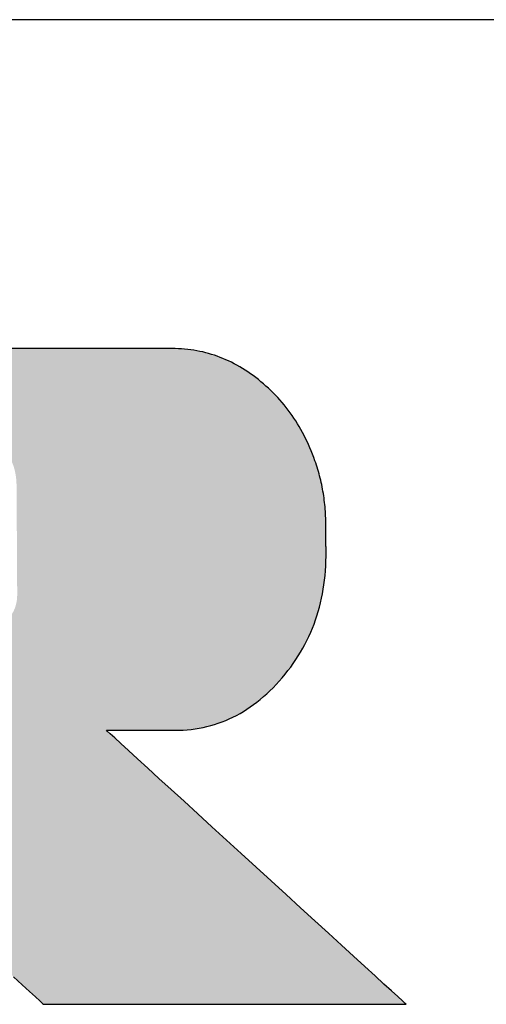
# Model space of a CAD drawing. Extents: x 35 to 805, y 3 to 571.
# Drawn here: x 747 to 765, y 534 to 571 of the extents above; entities that cross this region are included whole.
import ezdxf

# ---------------------------------------------------------------- set-up
doc = ezdxf.new("R2010")
doc.units = 0
doc.header["$LTSCALE"] = 0.5
doc.layers.get('0').update_dxf_attribs({"linetype": 'CONTINUOUS'})
doc.layers.add('1', color=7, linetype='CONTINUOUS')
doc.layers.add('2', color=151, linetype='CONTINUOUS')

# ---------------------------------------------------------------- blocks, each defined once
blk = doc.blocks.new('*G36')
at = {"layer": '1', "color": 7, "linetype": 'CONTINUOUS'}
blk.add_line((805, 571.413), (35, 571.413), dxfattribs=at)
blk = doc.blocks.new('*G37')
at = {"layer": '2', "color": 151, "linetype": 'CONTINUOUS'}
blk.add_lwpolyline([(746.968, 534.682), (747.3, 534.377), (747.583, 534.118), (747.812, 533.909), (747.981, 533.753), (748.086, 533.657), (748.122, 533.624), (748.168, 533.624), (748.3, 533.624), (748.512, 533.624), (748.799, 533.624), (749.154, 533.624), (749.57, 533.624), (750.042, 533.624), (750.564, 533.624), (751.129, 533.624), (751.731, 533.624), (752.364, 533.624), (753.022, 533.624), (753.698, 533.624), (754.387, 533.624), (755.082, 533.624), (755.777, 533.624), (756.466, 533.624), (757.142, 533.624), (757.8, 533.624), (758.433, 533.624), (759.035, 533.624), (759.6, 533.624), (760.122, 533.624), (760.594, 533.624), (761.011, 533.624), (761.365, 533.624), (761.652, 533.624), (761.864, 533.624), (761.996, 533.624), (762.042, 533.624), (762.004, 533.658), (761.895, 533.758), (761.72, 533.918), (761.482, 534.135), (761.189, 534.403), (760.845, 534.717), (760.454, 535.074), (760.023, 535.468), (759.555, 535.895), (759.057, 536.35), (758.534, 536.828), (757.99, 537.325), (757.43, 537.836), (756.861, 538.357), (756.286, 538.882), (755.711, 539.407), (755.142, 539.927), (754.582, 540.438), (754.038, 540.935), (753.515, 541.414), (753.017, 541.869), (752.55, 542.295), (752.118, 542.69), (751.728, 543.046), (751.383, 543.361), (751.09, 543.629), (750.853, 543.846), (750.677, 544.006), (750.568, 544.106), (750.531, 544.14), (750.539, 544.14), (750.564, 544.14), (750.604, 544.14), (750.658, 544.14), (750.726, 544.14), (750.804, 544.14), (750.894, 544.14), (750.992, 544.14), (751.099, 544.14), (751.213, 544.14), (751.333, 544.14), (751.458, 544.14), (751.586, 544.14), (751.716, 544.14), (751.847, 544.14), (751.979, 544.14), (752.109, 544.14), (752.237, 544.14), (752.362, 544.14), (752.481, 544.14), (752.595, 544.14), (752.702, 544.14), (752.801, 544.14), (752.89, 544.14), (752.969, 544.14), (753.036, 544.14), (753.09, 544.14), (753.131, 544.14), (753.156, 544.14), (753.164, 544.14), (753.323, 544.142), (753.48, 544.149), (753.636, 544.16), (753.79, 544.176), (753.943, 544.196), (754.095, 544.221), (754.245, 544.25), (754.393, 544.283), (754.54, 544.322), (754.685, 544.364), (754.829, 544.411), (754.972, 544.463), (755.113, 544.519), (755.252, 544.579), (755.39, 544.644), (755.527, 544.714), (755.662, 544.788), (755.795, 544.866), (755.927, 544.949), (756.057, 545.036), (756.186, 545.128), (756.314, 545.224), (756.44, 545.325), (756.564, 545.431), (756.687, 545.54), (756.809, 545.655), (756.929, 545.774), (757.047, 545.897), (757.164, 546.025), (757.28, 546.157), (757.393, 546.292), (757.502, 546.429), (757.607, 546.568), (757.708, 546.709), (757.805, 546.851), (757.899, 546.995), (757.988, 547.142), (758.074, 547.29), (758.155, 547.439), (758.233, 547.591), (758.307, 547.745), (758.376, 547.9), (758.442, 548.057), (758.504, 548.216), (758.562, 548.377), (758.617, 548.539), (758.667, 548.704), (758.713, 548.87), (758.756, 549.038), (758.794, 549.208), (758.829, 549.38), (758.86, 549.553), (758.886, 549.729), (758.909, 549.906), (758.928, 550.085), (758.943, 550.266), (758.955, 550.448), (758.962, 550.633), (758.965, 550.819), (758.965, 551.007), (758.965, 551.01), (758.965, 551.019), (758.965, 551.033), (758.964, 551.052), (758.964, 551.075), (758.964, 551.103), (758.963, 551.134), (758.963, 551.169), (758.962, 551.206), (758.962, 551.246), (758.961, 551.288), (758.961, 551.332), (758.96, 551.377), (758.96, 551.423), (758.959, 551.469), (758.959, 551.515), (758.958, 551.56), (758.958, 551.605), (758.957, 551.649), (758.957, 551.691), (758.956, 551.731), (758.956, 551.768), (758.955, 551.803), (758.955, 551.834), (758.954, 551.862), (758.954, 551.885), (758.954, 551.904), (758.954, 551.919), (758.954, 551.927), (758.954, 551.93), (758.955, 552.018), (758.955, 552.106), (758.954, 552.193), (758.951, 552.28), (758.948, 552.368), (758.944, 552.454), (758.939, 552.541), (758.933, 552.628), (758.926, 552.714), (758.917, 552.8), (758.908, 552.886), (758.898, 552.972), (758.887, 553.058), (758.874, 553.143), (758.861, 553.228), (758.847, 553.313), (758.831, 553.398), (758.815, 553.483), (758.797, 553.568), (758.779, 553.652), (758.759, 553.736), (758.739, 553.821), (758.717, 553.904), (758.695, 553.988), (758.671, 554.072), (758.647, 554.155), (758.621, 554.239), (758.594, 554.322), (758.567, 554.405), (758.538, 554.487), (758.492, 554.614), (758.445, 554.739), (758.396, 554.863), (758.345, 554.985), (758.292, 555.105), (758.237, 555.224), (758.18, 555.342), (758.122, 555.457), (758.061, 555.571), (757.999, 555.684), (757.935, 555.795), (757.869, 555.904), (757.801, 556.012), (757.732, 556.118), (757.66, 556.223), (757.587, 556.326), (757.512, 556.427), (757.435, 556.527), (757.356, 556.625), (757.275, 556.722), (757.193, 556.817), (757.108, 556.91), (757.022, 557.002), (756.934, 557.092), (756.844, 557.181), (756.752, 557.268), (756.658, 557.353), (756.563, 557.437), (756.465, 557.519), (756.366, 557.6), (756.266, 557.678), (756.165, 557.754), (756.063, 557.827), (755.961, 557.897), (755.858, 557.965), (755.755, 558.03), (755.65, 558.092), (755.545, 558.152), (755.439, 558.209), (755.333, 558.263), (755.226, 558.315), (755.118, 558.363), (755.009, 558.41), (754.9, 558.453), (754.79, 558.494), (754.68, 558.533), (754.568, 558.568), (754.456, 558.601), (754.344, 558.631), (754.23, 558.659), (754.116, 558.684), (754.001, 558.706), (753.886, 558.726), (753.77, 558.743), (753.653, 558.758), (753.535, 558.77), (753.417, 558.779), (753.298, 558.785), (753.178, 558.789), (753.057, 558.791), (752.961, 558.791), (752.681, 558.791), (752.229, 558.791), (751.62, 558.791), (750.866, 558.791), (749.98, 558.791), (748.977, 558.791), (747.868, 558.791), (746.667, 558.791)], dxfattribs=at)

msp = doc.modelspace()

# ---------------------------------------------------------------- hatches: boundary and pattern name
at = {"layer": '1', "linetype": 'CONTINUOUS'}
h = msp.add_hatch(color=7, dxfattribs=at)
h.paths.add_polyline_path([(757.732, 556.118), (757.66, 556.223), (757.587, 556.326), (757.512, 556.427), (757.435, 556.527), (757.356, 556.625), (757.275, 556.722), (757.193, 556.817), (757.108, 556.91), (757.022, 557.002), (756.934, 557.092), (756.844, 557.181), (756.752, 557.268), (756.658, 557.353), (756.563, 557.437), (756.465, 557.519), (756.366, 557.6), (756.266, 557.678), (756.165, 557.754), (756.063, 557.827), (755.961, 557.897), (755.858, 557.965), (755.755, 558.03), (755.65, 558.092), (755.545, 558.152), (755.439, 558.209), (755.333, 558.263), (755.226, 558.315), (755.118, 558.363), (755.009, 558.41), (754.9, 558.453), (754.79, 558.494), (754.68, 558.533), (754.568, 558.568), (754.456, 558.601), (754.344, 558.631), (754.23, 558.659), (754.116, 558.684), (754.001, 558.706), (753.886, 558.726), (753.77, 558.743), (753.653, 558.758), (753.535, 558.77), (753.417, 558.779), (753.298, 558.785), (753.178, 558.789), (753.057, 558.791), (752.961, 558.791), (752.681, 558.791), (752.229, 558.791), (751.62, 558.791), (750.866, 558.791), (749.98, 558.791), (748.977, 558.791), (747.868, 558.791), (746.667, 558.791), (745.387, 558.791), (744.041, 558.791), (742.643, 558.791), (741.205, 558.791), (739.741, 558.791), (738.264, 558.791), (736.787, 558.791), (735.323, 558.791), (733.885, 558.791), (732.487, 558.791), (731.142, 558.791), (729.862, 558.791), (728.661, 558.791), (727.552, 558.791), (726.548, 558.791), (725.663, 558.791), (724.909, 558.791), (724.299, 558.791), (723.848, 558.791), (723.567, 558.791), (723.471, 558.791), (723.46, 558.791), (723.428, 558.791), (723.377, 558.791), (723.309, 558.791), (723.224, 558.791), (723.124, 558.791), (723.011, 558.791), (722.886, 558.791), (722.75, 558.791), (722.606, 558.791), (722.454, 558.791), (722.296, 558.791), (722.134, 558.791), (721.969, 558.791), (721.802, 558.791), (721.636, 558.791), (721.471, 558.791), (721.309, 558.791), (721.151, 558.791), (720.999, 558.791), (720.855, 558.791), (720.719, 558.791), (720.594, 558.791), (720.481, 558.791), (720.381, 558.791), (720.296, 558.791), (720.227, 558.791), (720.177, 558.791), (720.145, 558.791), (720.134, 558.791), (720.144, 558.781), (720.172, 558.754), (720.217, 558.711), (720.277, 558.653), (720.353, 558.58), (720.441, 558.495), (720.541, 558.399), (720.652, 558.293), (720.772, 558.177), (720.899, 558.055), (721.033, 557.926), (721.173, 557.791), (721.316, 557.654), (721.462, 557.513), (721.61, 557.371), (721.757, 557.23), (721.903, 557.089), (722.046, 556.951), (722.186, 556.817), (722.32, 556.688), (722.448, 556.565), (722.568, 556.45), (722.678, 556.344), (722.778, 556.247), (722.867, 556.162), (722.942, 556.09), (723.003, 556.032), (723.048, 555.988), (723.076, 555.961), (723.085, 555.952), (723.085, 555.926), (723.085, 555.85), (723.085, 555.728), (723.085, 555.563), (723.085, 555.359), (723.085, 555.119), (723.085, 554.848), (723.085, 554.547), (723.085, 554.222), (723.085, 553.876), (723.085, 553.512), (723.085, 553.133), (723.085, 552.744), (723.085, 552.348), (723.085, 551.948), (723.085, 551.548), (723.085, 551.152), (723.085, 550.763), (723.085, 550.385), (723.085, 550.02), (723.085, 549.674), (723.085, 549.349), (723.085, 549.049), (723.085, 548.777), (723.085, 548.537), (723.085, 548.333), (723.085, 548.168), (723.085, 548.046), (723.085, 547.97), (723.085, 547.944), (723.039, 547.944), (722.903, 547.944), (722.685, 547.944), (722.391, 547.944), (722.027, 547.944), (721.6, 547.944), (721.115, 547.944), (720.58, 547.944), (720, 547.944), (719.382, 547.944), (718.732, 547.944), (718.057, 547.944), (717.363, 547.944), (716.656, 547.944), (715.943, 547.944), (715.23, 547.944), (714.523, 547.944), (713.829, 547.944), (713.154, 547.944), (712.505, 547.944), (711.887, 547.944), (711.307, 547.944), (710.772, 547.944), (710.287, 547.944), (709.859, 547.944), (709.496, 547.944), (709.201, 547.944), (708.983, 547.944), (708.848, 547.944), (708.801, 547.944), (708.801, 547.98), (708.801, 548.082), (708.801, 548.248), (708.801, 548.471), (708.801, 548.748), (708.801, 549.072), (708.801, 549.44), (708.801, 549.847), (708.801, 550.287), (708.801, 550.756), (708.801, 551.249), (708.801, 551.762), (708.801, 552.289), (708.801, 552.826), (708.801, 553.367), (708.801, 553.909), (708.801, 554.446), (708.801, 554.973), (708.801, 555.485), (708.801, 555.979), (708.801, 556.448), (708.801, 556.888), (708.801, 557.295), (708.801, 557.663), (708.801, 557.987), (708.801, 558.263), (708.801, 558.487), (708.801, 558.652), (708.801, 558.755), (708.801, 558.791), (708.756, 558.791), (708.623, 558.791), (708.41, 558.791), (708.123, 558.791), (707.767, 558.791), (707.349, 558.791), (706.875, 558.791), (706.352, 558.791), (705.785, 558.791), (705.181, 558.791), (704.546, 558.791), (703.886, 558.791), (703.207, 558.791), (702.516, 558.791), (701.819, 558.791), (701.121, 558.791), (700.43, 558.791), (699.752, 558.791), (699.092, 558.791), (698.457, 558.791), (697.852, 558.791), (697.286, 558.791), (696.762, 558.791), (696.288, 558.791), (695.87, 558.791), (695.514, 558.791), (695.227, 558.791), (695.014, 558.791), (694.881, 558.791), (694.836, 558.791), (694.846, 558.781), (694.874, 558.754), (694.919, 558.711), (694.98, 558.653), (695.055, 558.581), (695.144, 558.496), (695.244, 558.4), (695.355, 558.294), (695.475, 558.179), (695.603, 558.056), (695.738, 557.927), (695.878, 557.793), (696.021, 557.656), (696.168, 557.515), (696.315, 557.374), (696.463, 557.233), (696.61, 557.092), (696.753, 556.955), (696.893, 556.821), (697.028, 556.692), (697.156, 556.569), (697.276, 556.454), (697.387, 556.348), (697.487, 556.252), (697.576, 556.167), (697.651, 556.095), (697.712, 556.037), (697.757, 555.993), (697.785, 555.967), (697.795, 555.957), (697.795, 555.885), (697.795, 555.673), (697.795, 555.332), (697.795, 554.872), (697.795, 554.303), (697.795, 553.635), (697.796, 552.877), (697.796, 552.04), (697.796, 551.133), (697.796, 550.167), (697.796, 549.151), (697.796, 548.096), (697.796, 547.011), (697.797, 545.906), (697.797, 544.791), (697.797, 543.675), (697.797, 542.57), (697.797, 541.485), (697.798, 540.43), (697.798, 539.414), (697.798, 538.448), (697.798, 537.541), (697.798, 536.704), (697.798, 535.946), (697.798, 535.278), (697.798, 534.709), (697.799, 534.249), (697.799, 533.908), (697.799, 533.696), (697.799, 533.624), (697.834, 533.624), (697.939, 533.624), (698.107, 533.624), (698.333, 533.624), (698.614, 533.624), (698.943, 533.624), (699.316, 533.624), (699.729, 533.624), (700.175, 533.624), (700.651, 533.624), (701.152, 533.624), (701.672, 533.624), (702.206, 533.624), (702.751, 533.624), (703.3, 533.624), (703.849, 533.624), (704.394, 533.624), (704.928, 533.624), (705.448, 533.624), (705.949, 533.624), (706.425, 533.624), (706.871, 533.624), (707.284, 533.624), (707.657, 533.624), (707.986, 533.624), (708.267, 533.624), (708.493, 533.624), (708.661, 533.624), (708.766, 533.624), (708.801, 533.624), (708.801, 533.657), (708.801, 533.753), (708.801, 533.909), (708.801, 534.118), (708.801, 534.377), (708.801, 534.682), (708.801, 535.027), (708.801, 535.409), (708.801, 535.822), (708.801, 536.262), (708.801, 536.725), (708.801, 537.206), (708.801, 537.7), (708.801, 538.204), (708.801, 538.712), (708.801, 539.22), (708.801, 539.723), (708.801, 540.218), (708.801, 540.699), (708.801, 541.162), (708.801, 541.602), (708.801, 542.015), (708.801, 542.397), (708.801, 542.742), (708.801, 543.046), (708.801, 543.306), (708.801, 543.515), (708.801, 543.67), (708.801, 543.767), (708.801, 543.8), (708.848, 543.8), (708.983, 543.8), (709.201, 543.8), (709.496, 543.8), (709.859, 543.8), (710.287, 543.8), (710.772, 543.8), (711.307, 543.8), (711.887, 543.8), (712.505, 543.8), (713.154, 543.8), (713.829, 543.8), (714.523, 543.8), (715.23, 543.8), (715.943, 543.8), (716.656, 543.8), (717.363, 543.8), (718.057, 543.8), (718.732, 543.8), (719.382, 543.8), (720, 543.8), (720.58, 543.8), (721.115, 543.8), (721.6, 543.8), (722.027, 543.8), (722.391, 543.8), (722.685, 543.8), (722.903, 543.8), (723.039, 543.8), (723.085, 543.8), (723.085, 543.767), (723.085, 543.67), (723.085, 543.515), (723.085, 543.306), (723.085, 543.046), (723.085, 542.742), (723.085, 542.397), (723.085, 542.015), (723.085, 541.602), (723.085, 541.162), (723.085, 540.699), (723.085, 540.218), (723.085, 539.723), (723.085, 539.22), (723.085, 538.712), (723.085, 538.204), (723.085, 537.7), (723.085, 537.206), (723.085, 536.725), (723.085, 536.262), (723.085, 535.822), (723.085, 535.409), (723.085, 535.027), (723.085, 534.682), (723.085, 534.377), (723.085, 534.118), (723.085, 533.909), (723.085, 533.753), (723.085, 533.657), (723.085, 533.624), (723.121, 533.624), (723.226, 533.624), (723.394, 533.624), (723.622, 533.624), (723.903, 533.624), (724.234, 533.624), (724.608, 533.624), (725.022, 533.624), (725.47, 533.624), (725.948, 533.624), (726.45, 533.624), (726.972, 533.624), (727.508, 533.624), (728.055, 533.624), (728.606, 533.624), (729.157, 533.624), (729.704, 533.624), (730.24, 533.624), (730.762, 533.624), (731.264, 533.624), (731.742, 533.624), (732.19, 533.624), (732.604, 533.624), (732.978, 533.624), (733.309, 533.624), (733.59, 533.624), (733.818, 533.624), (733.986, 533.624), (734.091, 533.624), (734.127, 533.624), (734.127, 533.657), (734.127, 533.753), (734.127, 533.909), (734.127, 534.118), (734.127, 534.377), (734.127, 534.682), (734.127, 535.027), (734.127, 535.409), (734.127, 535.822), (734.127, 536.262), (734.127, 536.725), (734.127, 537.206), (734.127, 537.7), (734.127, 538.204), (734.127, 538.712), (734.127, 539.22), (734.127, 539.723), (734.127, 540.218), (734.127, 540.699), (734.127, 541.162), (734.127, 541.602), (734.127, 542.015), (734.127, 542.397), (734.127, 542.742), (734.127, 543.046), (734.127, 543.306), (734.127, 543.515), (734.127, 543.67), (734.127, 543.767), (734.127, 543.8), (734.136, 543.8), (734.164, 543.8), (734.208, 543.8), (734.267, 543.8), (734.341, 543.8), (734.428, 543.8), (734.526, 543.8), (734.634, 543.8), (734.751, 543.8), (734.876, 543.8), (735.008, 543.8), (735.145, 543.8), (735.285, 543.8), (735.428, 543.8), (735.573, 543.8), (735.717, 543.8), (735.86, 543.8), (736.001, 543.8), (736.137, 543.8), (736.269, 543.8), (736.394, 543.8), (736.511, 543.8), (736.62, 543.8), (736.718, 543.8), (736.804, 543.8), (736.878, 543.8), (736.938, 543.8), (736.982, 543.8), (737.009, 543.8), (737.018, 543.8), (737.055, 543.767), (737.16, 543.67), (737.329, 543.515), (737.558, 543.306), (737.841, 543.046), (738.173, 542.742), (738.55, 542.397), (738.966, 542.015), (739.417, 541.602), (739.897, 541.162), (740.402, 540.699), (740.927, 540.218), (741.467, 539.723), (742.016, 539.22), (742.57, 538.712), (743.125, 538.204), (743.674, 537.7), (744.214, 537.206), (744.739, 536.725), (745.244, 536.262), (745.724, 535.822), (746.175, 535.409), (746.591, 535.027), (746.968, 534.682), (747.3, 534.377), (747.583, 534.118), (747.812, 533.909), (747.981, 533.753), (748.086, 533.657), (748.122, 533.624), (748.168, 533.624), (748.3, 533.624), (748.512, 533.624), (748.799, 533.624), (749.154, 533.624), (749.57, 533.624), (750.042, 533.624), (750.564, 533.624), (751.129, 533.624), (751.731, 533.624), (752.364, 533.624), (753.022, 533.624), (753.698, 533.624), (754.387, 533.624), (755.082, 533.624), (755.777, 533.624), (756.466, 533.624), (757.142, 533.624), (757.8, 533.624), (758.433, 533.624), (759.035, 533.624), (759.6, 533.624), (760.122, 533.624), (760.594, 533.624), (761.011, 533.624), (761.365, 533.624), (761.652, 533.624), (761.864, 533.624), (761.996, 533.624), (762.042, 533.624), (762.004, 533.658), (761.895, 533.758), (761.72, 533.918), (761.482, 534.135), (761.189, 534.403), (760.845, 534.717), (760.454, 535.074), (760.023, 535.468), (759.555, 535.895), (759.057, 536.35), (758.534, 536.828), (757.99, 537.325), (757.43, 537.836), (756.861, 538.357), (756.286, 538.882), (755.711, 539.407), (755.142, 539.927), (754.582, 540.438), (754.038, 540.935), (753.515, 541.414), (753.017, 541.869), (752.55, 542.295), (752.118, 542.69), (751.728, 543.046), (751.383, 543.361), (751.09, 543.629), (750.853, 543.846), (750.677, 544.006), (750.568, 544.106), (750.531, 544.14), (750.539, 544.14), (750.564, 544.14), (750.604, 544.14), (750.658, 544.14), (750.726, 544.14), (750.804, 544.14), (750.894, 544.14), (750.992, 544.14), (751.099, 544.14), (751.213, 544.14), (751.333, 544.14), (751.458, 544.14), (751.586, 544.14), (751.716, 544.14), (751.847, 544.14), (751.979, 544.14), (752.109, 544.14), (752.237, 544.14), (752.362, 544.14), (752.481, 544.14), (752.595, 544.14), (752.702, 544.14), (752.801, 544.14), (752.89, 544.14), (752.969, 544.14), (753.036, 544.14), (753.09, 544.14), (753.131, 544.14), (753.156, 544.14), (753.164, 544.14), (753.323, 544.142), (753.48, 544.149), (753.636, 544.16), (753.79, 544.176), (753.943, 544.196), (754.095, 544.221), (754.245, 544.25), (754.393, 544.283), (754.54, 544.322), (754.685, 544.364), (754.829, 544.411), (754.972, 544.463), (755.113, 544.519), (755.252, 544.579), (755.39, 544.644), (755.527, 544.714), (755.662, 544.788), (755.795, 544.866), (755.927, 544.949), (756.057, 545.036), (756.186, 545.128), (756.314, 545.224), (756.44, 545.325), (756.564, 545.431), (756.687, 545.54), (756.809, 545.655), (756.929, 545.774), (757.047, 545.897), (757.164, 546.025), (757.28, 546.157), (757.393, 546.292), (757.502, 546.429), (757.607, 546.568), (757.708, 546.709), (757.805, 546.851), (757.899, 546.995), (757.988, 547.142), (758.074, 547.29), (758.155, 547.439), (758.233, 547.591), (758.307, 547.745), (758.376, 547.9), (758.442, 548.057), (758.504, 548.216), (758.562, 548.377), (758.617, 548.539), (758.667, 548.704), (758.713, 548.87), (758.756, 549.038), (758.794, 549.208), (758.829, 549.38), (758.86, 549.553), (758.886, 549.729), (758.909, 549.906), (758.928, 550.085), (758.943, 550.266), (758.955, 550.448), (758.962, 550.633), (758.965, 550.819), (758.965, 551.007), (758.965, 551.01), (758.965, 551.019), (758.965, 551.033), (758.964, 551.052), (758.964, 551.075), (758.964, 551.103), (758.963, 551.134), (758.963, 551.169), (758.962, 551.206), (758.962, 551.246), (758.961, 551.288), (758.961, 551.332), (758.96, 551.377), (758.96, 551.423), (758.959, 551.469), (758.959, 551.515), (758.958, 551.56), (758.958, 551.605), (758.957, 551.649), (758.957, 551.691), (758.956, 551.731), (758.956, 551.768), (758.955, 551.803), (758.955, 551.834), (758.954, 551.862), (758.954, 551.885), (758.954, 551.904), (758.954, 551.919), (758.954, 551.927), (758.954, 551.93), (758.955, 552.018), (758.955, 552.106), (758.954, 552.193), (758.951, 552.28), (758.948, 552.368), (758.944, 552.454), (758.939, 552.541), (758.933, 552.628), (758.926, 552.714), (758.917, 552.8), (758.908, 552.886), (758.898, 552.972), (758.887, 553.058), (758.874, 553.143), (758.861, 553.228), (758.847, 553.313), (758.831, 553.398), (758.815, 553.483), (758.797, 553.568), (758.779, 553.652), (758.759, 553.736), (758.739, 553.821), (758.717, 553.904), (758.695, 553.988), (758.671, 554.072), (758.647, 554.155), (758.621, 554.239), (758.594, 554.322), (758.567, 554.405), (758.538, 554.487), (758.492, 554.614), (758.445, 554.739), (758.396, 554.863), (758.345, 554.985), (758.292, 555.105), (758.237, 555.224), (758.18, 555.342), (758.122, 555.457), (758.061, 555.571), (757.999, 555.684), (757.935, 555.795), (757.869, 555.904), (757.801, 556.012)], flags=0)
h.paths.add_polyline_path([(747.103, 550.417), (747.102, 550.605), (747.101, 550.8), (747.1, 551.001), (747.099, 551.205), (747.098, 551.411), (747.096, 551.618), (747.095, 551.822), (747.094, 552.023), (747.093, 552.218), (747.092, 552.406), (747.091, 552.584), (747.09, 552.752), (747.089, 552.907), (747.088, 553.047), (747.087, 553.17), (747.087, 553.275), (747.086, 553.361), (747.086, 553.424), (747.086, 553.463), (747.085, 553.476), (747.082, 553.625), (747.073, 553.766), (747.057, 553.897), (747.037, 554.021), (747.011, 554.136), (746.98, 554.244), (746.944, 554.345), (746.904, 554.438), (746.861, 554.524), (746.813, 554.603), (746.763, 554.676), (746.709, 554.743), (746.653, 554.804), (746.595, 554.86), (746.535, 554.91), (746.473, 554.954), (746.41, 554.994), (746.346, 555.03), (746.282, 555.061), (746.217, 555.088), (746.153, 555.111), (746.088, 555.131), (746.025, 555.147), (745.962, 555.16), (745.901, 555.171), (745.842, 555.179), (745.785, 555.185), (745.73, 555.189), (745.678, 555.191), (745.628, 555.191), (745.591, 555.191), (745.482, 555.191), (745.306, 555.191), (745.07, 555.191), (744.776, 555.191), (744.432, 555.191), (744.042, 555.191), (743.611, 555.191), (743.144, 555.191), (742.647, 555.191), (742.123, 555.191), (741.58, 555.191), (741.021, 555.191), (740.452, 555.191), (739.878, 555.191), (739.303, 555.191), (738.734, 555.191), (738.175, 555.191), (737.632, 555.191), (737.109, 555.191), (736.611, 555.191), (736.144, 555.191), (735.713, 555.191), (735.323, 555.191), (734.979, 555.191), (734.686, 555.191), (734.449, 555.191), (734.273, 555.191), (734.164, 555.191), (734.127, 555.191), (734.127, 555.168), (734.127, 555.099), (734.127, 554.988), (734.127, 554.839), (734.127, 554.655), (734.127, 554.438), (734.127, 554.192), (734.127, 553.92), (734.127, 553.626), (734.127, 553.312), (734.127, 552.983), (734.127, 552.64), (734.127, 552.288), (734.127, 551.93), (734.127, 551.568), (734.127, 551.206), (734.127, 550.847), (734.127, 550.495), (734.127, 550.153), (734.127, 549.823), (734.127, 549.51), (734.127, 549.215), (734.127, 548.944), (734.127, 548.698), (734.127, 548.481), (734.127, 548.296), (734.127, 548.147), (734.127, 548.036), (734.127, 547.968), (734.127, 547.944), (734.164, 547.944), (734.274, 547.944), (734.45, 547.944), (734.687, 547.944), (734.981, 547.944), (735.326, 547.944), (735.717, 547.944), (736.15, 547.944), (736.618, 547.944), (737.117, 547.944), (737.641, 547.944), (738.186, 547.944), (738.747, 547.944), (739.317, 547.944), (739.893, 547.944), (740.469, 547.944), (741.04, 547.944), (741.6, 547.944), (742.145, 547.944), (742.67, 547.944), (743.169, 547.944), (743.637, 547.944), (744.069, 547.944), (744.46, 547.944), (744.805, 547.944), (745.099, 547.944), (745.337, 547.944), (745.513, 547.944), (745.622, 547.944), (745.66, 547.944), (745.703, 547.94), (745.749, 547.939), (745.799, 547.941), (745.853, 547.945), (745.909, 547.953), (745.967, 547.964), (746.028, 547.978), (746.09, 547.996), (746.153, 548.016), (746.217, 548.04), (746.282, 548.068), (746.346, 548.099), (746.411, 548.134), (746.475, 548.172), (746.538, 548.214), (746.599, 548.26), (746.659, 548.31), (746.717, 548.364), (746.772, 548.422), (746.824, 548.484), (746.874, 548.55), (746.919, 548.621), (746.961, 548.696), (746.998, 548.775), (747.031, 548.859), (747.058, 548.947), (747.08, 549.04), (747.096, 549.137), (747.106, 549.24), (747.11, 549.347), (747.11, 549.36), (747.109, 549.399), (747.109, 549.462), (747.108, 549.547), (747.108, 549.653), (747.107, 549.776), (747.106, 549.916), (747.105, 550.071), (747.104, 550.239)], flags=0)

# ---------------------------------------------------------------- linework, layer by layer
at = {"layer": '1', "color": 7, "linetype": 'CONTINUOUS'}
for p, q in [((747.868, 558.791), (746.667, 558.791)), ((748.977, 558.791), (747.868, 558.791)), ((749.98, 558.791), (748.977, 558.791)), ((750.866, 558.791), (749.98, 558.791)), ((751.62, 558.791), (750.866, 558.791)), ((752.229, 558.791), (751.62, 558.791)), ((752.681, 558.791), (752.229, 558.791)), ((752.961, 558.791), (752.681, 558.791)), ((753.057, 558.791), (752.961, 558.791)), ((753.178, 558.789), (753.057, 558.791)), ((753.298, 558.785), (753.178, 558.789)), ((753.417, 558.779), (753.298, 558.785)), ((753.535, 558.77), (753.417, 558.779)), ((753.653, 558.758), (753.535, 558.77)), ((753.77, 558.743), (753.653, 558.758)), ((753.886, 558.726), (753.77, 558.743)), ((754.001, 558.706), (753.886, 558.726)), ((754.116, 558.684), (754.001, 558.706)), ((754.23, 558.659), (754.116, 558.684)), ((754.344, 558.631), (754.23, 558.659)), ((754.456, 558.601), (754.344, 558.631)), ((754.568, 558.568), (754.456, 558.601)), ((754.68, 558.533), (754.568, 558.568)), ((754.79, 558.494), (754.68, 558.533)), ((754.9, 558.453), (754.79, 558.494)), ((755.009, 558.41), (754.9, 558.453)), ((755.118, 558.363), (755.009, 558.41)), ((755.226, 558.315), (755.118, 558.363)), ((755.333, 558.263), (755.226, 558.315)), ((755.439, 558.209), (755.333, 558.263)), ((755.545, 558.152), (755.439, 558.209)), ((755.65, 558.092), (755.545, 558.152)), ((755.755, 558.03), (755.65, 558.092)), ((755.858, 557.965), (755.755, 558.03)), ((755.961, 557.897), (755.858, 557.965)), ((756.063, 557.827), (755.961, 557.897)), ((756.165, 557.754), (756.063, 557.827)), ((756.266, 557.678), (756.165, 557.754)), ((756.366, 557.6), (756.266, 557.678)), ((756.465, 557.519), (756.366, 557.6)), ((756.563, 557.437), (756.465, 557.519)), ((756.658, 557.353), (756.563, 557.437)), ((756.752, 557.268), (756.658, 557.353)), ((756.844, 557.181), (756.752, 557.268)), ((756.934, 557.092), (756.844, 557.181)), ((757.022, 557.002), (756.934, 557.092)), ((757.108, 556.91), (757.022, 557.002)), ((757.193, 556.817), (757.108, 556.91)), ((757.275, 556.722), (757.193, 556.817)), ((757.356, 556.625), (757.275, 556.722)), ((757.435, 556.527), (757.356, 556.625)), ((757.512, 556.427), (757.435, 556.527)), ((757.587, 556.326), (757.512, 556.427)), ((757.66, 556.223), (757.587, 556.326)), ((757.732, 556.118), (757.66, 556.223)), ((757.801, 556.012), (757.732, 556.118)), ((757.869, 555.904), (757.801, 556.012)), ((757.935, 555.795), (757.869, 555.904)), ((757.999, 555.684), (757.935, 555.795)), ((758.061, 555.571), (757.999, 555.684)), ((758.122, 555.457), (758.061, 555.571)), ((758.18, 555.342), (758.122, 555.457)), ((758.237, 555.224), (758.18, 555.342)), ((758.292, 555.105), (758.237, 555.224)), ((758.345, 554.985), (758.292, 555.105)), ((758.396, 554.863), (758.345, 554.985)), ((758.445, 554.739), (758.396, 554.863)), ((758.492, 554.614), (758.445, 554.739)), ((758.538, 554.487), (758.492, 554.614)), ((758.567, 554.405), (758.538, 554.487)), ((758.594, 554.322), (758.567, 554.405)), ((758.621, 554.239), (758.594, 554.322)), ((758.647, 554.155), (758.621, 554.239)), ((758.671, 554.072), (758.647, 554.155)), ((758.695, 553.988), (758.671, 554.072)), ((758.717, 553.904), (758.695, 553.988)), ((758.739, 553.821), (758.717, 553.904)), ((758.759, 553.736), (758.739, 553.821)), ((758.779, 553.652), (758.759, 553.736)), ((758.797, 553.568), (758.779, 553.652)), ((758.815, 553.483), (758.797, 553.568)), ((758.831, 553.398), (758.815, 553.483)), ((758.847, 553.313), (758.831, 553.398)), ((758.861, 553.228), (758.847, 553.313)), ((758.874, 553.143), (758.861, 553.228)), ((758.887, 553.058), (758.874, 553.143)), ((758.898, 552.972), (758.887, 553.058)), ((758.908, 552.886), (758.898, 552.972)), ((758.917, 552.8), (758.908, 552.886)), ((758.926, 552.714), (758.917, 552.8)), ((758.933, 552.628), (758.926, 552.714)), ((758.939, 552.541), (758.933, 552.628)), ((758.944, 552.454), (758.939, 552.541)), ((758.948, 552.368), (758.944, 552.454)), ((758.951, 552.28), (758.948, 552.368)), ((758.954, 552.193), (758.951, 552.28)), ((758.955, 552.106), (758.954, 552.193)), ((758.955, 552.018), (758.955, 552.106)), ((758.954, 551.93), (758.955, 552.018)), ((758.954, 551.927), (758.954, 551.93)), ((758.954, 551.919), (758.954, 551.927)), ((758.954, 551.904), (758.954, 551.919)), ((758.954, 551.885), (758.954, 551.904)), ((758.954, 551.862), (758.954, 551.885)), ((758.955, 551.834), (758.954, 551.862)), ((758.955, 551.803), (758.955, 551.834)), ((758.956, 551.768), (758.955, 551.803)), ((758.956, 551.731), (758.956, 551.768)), ((758.957, 551.691), (758.956, 551.731)), ((758.957, 551.649), (758.957, 551.691)), ((758.958, 551.605), (758.957, 551.649)), ((758.958, 551.56), (758.958, 551.605)), ((758.959, 551.515), (758.958, 551.56)), ((758.959, 551.469), (758.959, 551.515)), ((758.96, 551.423), (758.959, 551.469)), ((758.96, 551.377), (758.96, 551.423)), ((758.961, 551.332), (758.96, 551.377)), ((758.961, 551.288), (758.961, 551.332)), ((758.962, 551.246), (758.961, 551.288)), ((758.962, 551.206), (758.962, 551.246)), ((758.963, 551.169), (758.962, 551.206)), ((758.963, 551.134), (758.963, 551.169)), ((758.964, 551.103), (758.963, 551.134)), ((758.964, 551.075), (758.964, 551.103)), ((758.964, 551.052), (758.964, 551.075)), ((758.965, 551.033), (758.964, 551.052)), ((758.965, 551.019), (758.965, 551.033)), ((758.965, 551.01), (758.965, 551.019)), ((758.965, 551.007), (758.965, 551.01)), ((758.965, 550.819), (758.965, 551.007)), ((758.955, 550.448), (758.962, 550.633)), ((758.962, 550.633), (758.965, 550.819)), ((758.928, 550.085), (758.943, 550.266)), ((758.943, 550.266), (758.955, 550.448)), ((758.886, 549.729), (758.909, 549.906)), ((758.909, 549.906), (758.928, 550.085)), ((758.829, 549.38), (758.86, 549.553)), ((758.86, 549.553), (758.886, 549.729)), ((758.756, 549.038), (758.794, 549.208)), ((758.794, 549.208), (758.829, 549.38)), ((758.617, 548.539), (758.667, 548.704)), ((758.667, 548.704), (758.713, 548.87)), ((758.713, 548.87), (758.756, 549.038)), ((758.504, 548.216), (758.562, 548.377)), ((758.562, 548.377), (758.617, 548.539)), ((758.376, 547.9), (758.442, 548.057)), ((758.442, 548.057), (758.504, 548.216)), ((758.155, 547.439), (758.233, 547.591)), ((758.233, 547.591), (758.307, 547.745)), ((758.307, 547.745), (758.376, 547.9)), ((757.988, 547.142), (758.074, 547.29)), ((758.074, 547.29), (758.155, 547.439)), ((757.708, 546.709), (757.805, 546.851)), ((757.805, 546.851), (757.899, 546.995)), ((757.899, 546.995), (757.988, 547.142)), ((757.502, 546.429), (757.607, 546.568)), ((757.607, 546.568), (757.708, 546.709)), ((757.164, 546.025), (757.28, 546.157)), ((757.28, 546.157), (757.393, 546.292)), ((757.393, 546.292), (757.502, 546.429)), ((756.809, 545.655), (756.929, 545.774)), ((756.929, 545.774), (757.047, 545.897)), ((757.047, 545.897), (757.164, 546.025)), ((756.314, 545.224), (756.44, 545.325)), ((756.44, 545.325), (756.564, 545.431)), ((756.564, 545.431), (756.687, 545.54)), ((756.687, 545.54), (756.809, 545.655)), ((755.795, 544.866), (755.927, 544.949)), ((755.927, 544.949), (756.057, 545.036)), ((756.057, 545.036), (756.186, 545.128)), ((756.186, 545.128), (756.314, 545.224)), ((755.113, 544.519), (755.252, 544.579)), ((755.252, 544.579), (755.39, 544.644)), ((755.39, 544.644), (755.527, 544.714)), ((755.527, 544.714), (755.662, 544.788)), ((755.662, 544.788), (755.795, 544.866)), ((753.636, 544.16), (753.79, 544.176)), ((753.79, 544.176), (753.943, 544.196)), ((753.943, 544.196), (754.095, 544.221)), ((754.095, 544.221), (754.245, 544.25)), ((754.245, 544.25), (754.393, 544.283)), ((754.393, 544.283), (754.54, 544.322)), ((754.54, 544.322), (754.685, 544.364)), ((754.685, 544.364), (754.829, 544.411)), ((754.829, 544.411), (754.972, 544.463)), ((754.972, 544.463), (755.113, 544.519)), ((750.568, 544.106), (750.531, 544.14)), ((750.531, 544.14), (750.539, 544.14)), ((750.539, 544.14), (750.564, 544.14)), ((750.564, 544.14), (750.604, 544.14)), ((750.677, 544.006), (750.568, 544.106)), ((750.604, 544.14), (750.658, 544.14)), ((750.658, 544.14), (750.726, 544.14)), ((750.853, 543.846), (750.677, 544.006)), ((750.726, 544.14), (750.804, 544.14)), ((750.804, 544.14), (750.894, 544.14)), ((751.09, 543.629), (750.853, 543.846)), ((750.894, 544.14), (750.992, 544.14)), ((750.992, 544.14), (751.099, 544.14)), ((751.099, 544.14), (751.213, 544.14)), ((751.213, 544.14), (751.333, 544.14)), ((751.333, 544.14), (751.458, 544.14)), ((751.458, 544.14), (751.586, 544.14)), ((751.586, 544.14), (751.716, 544.14)), ((751.716, 544.14), (751.847, 544.14)), ((751.847, 544.14), (751.979, 544.14)), ((751.979, 544.14), (752.109, 544.14)), ((752.109, 544.14), (752.237, 544.14)), ((752.237, 544.14), (752.362, 544.14)), ((752.362, 544.14), (752.481, 544.14)), ((752.481, 544.14), (752.595, 544.14)), ((752.595, 544.14), (752.702, 544.14)), ((752.702, 544.14), (752.801, 544.14)), ((752.801, 544.14), (752.89, 544.14)), ((752.89, 544.14), (752.969, 544.14)), ((752.969, 544.14), (753.036, 544.14)), ((753.036, 544.14), (753.09, 544.14)), ((753.09, 544.14), (753.131, 544.14)), ((753.131, 544.14), (753.156, 544.14)), ((753.156, 544.14), (753.164, 544.14)), ((753.164, 544.14), (753.323, 544.142)), ((753.323, 544.142), (753.48, 544.149)), ((753.48, 544.149), (753.636, 544.16)), ((751.383, 543.361), (751.09, 543.629)), ((751.728, 543.046), (751.383, 543.361)), ((752.118, 542.69), (751.728, 543.046)), ((752.55, 542.295), (752.118, 542.69)), ((753.017, 541.869), (752.55, 542.295)), ((753.515, 541.414), (753.017, 541.869)), ((754.038, 540.935), (753.515, 541.414)), ((754.582, 540.438), (754.038, 540.935)), ((755.142, 539.927), (754.582, 540.438)), ((755.711, 539.407), (755.142, 539.927)), ((756.286, 538.882), (755.711, 539.407)), ((756.861, 538.357), (756.286, 538.882)), ((757.43, 537.836), (756.861, 538.357)), ((757.99, 537.325), (757.43, 537.836)), ((758.534, 536.828), (757.99, 537.325)), ((759.057, 536.35), (758.534, 536.828)), ((759.555, 535.895), (759.057, 536.35)), ((760.023, 535.468), (759.555, 535.895)), ((760.454, 535.074), (760.023, 535.468)), ((760.845, 534.717), (760.454, 535.074)), ((761.189, 534.403), (760.845, 534.717)), ((746.968, 534.682), (747.3, 534.377)), ((747.3, 534.377), (747.583, 534.118)), ((761.482, 534.135), (761.189, 534.403)), ((747.583, 534.118), (747.812, 533.909)), ((761.72, 533.918), (761.482, 534.135)), ((747.812, 533.909), (747.981, 533.753)), ((747.981, 533.753), (748.086, 533.657)), ((748.086, 533.657), (748.122, 533.624)), ((748.122, 533.624), (748.168, 533.624)), ((748.168, 533.624), (748.3, 533.624)), ((748.3, 533.624), (748.512, 533.624)), ((748.512, 533.624), (748.799, 533.624)), ((748.799, 533.624), (749.154, 533.624)), ((749.154, 533.624), (749.57, 533.624)), ((749.57, 533.624), (750.042, 533.624)), ((750.042, 533.624), (750.564, 533.624)), ((750.564, 533.624), (751.129, 533.624)), ((751.129, 533.624), (751.731, 533.624)), ((751.731, 533.624), (752.364, 533.624)), ((752.364, 533.624), (753.022, 533.624)), ((753.022, 533.624), (753.698, 533.624)), ((753.698, 533.624), (754.387, 533.624)), ((754.387, 533.624), (755.082, 533.624)), ((755.082, 533.624), (755.777, 533.624)), ((755.777, 533.624), (756.466, 533.624)), ((756.466, 533.624), (757.142, 533.624)), ((757.142, 533.624), (757.8, 533.624)), ((757.8, 533.624), (758.433, 533.624)), ((758.433, 533.624), (759.035, 533.624)), ((759.035, 533.624), (759.6, 533.624)), ((759.6, 533.624), (760.122, 533.624)), ((760.122, 533.624), (760.594, 533.624)), ((760.594, 533.624), (761.011, 533.624)), ((761.011, 533.624), (761.365, 533.624)), ((761.365, 533.624), (761.652, 533.624)), ((761.652, 533.624), (761.864, 533.624)), ((761.895, 533.758), (761.72, 533.918)), ((761.864, 533.624), (761.996, 533.624)), ((762.004, 533.658), (761.895, 533.758)), ((761.996, 533.624), (762.042, 533.624)), ((762.042, 533.624), (762.004, 533.658))]:
    msp.add_line(p, q, dxfattribs=at)

# ---------------------------------------------------------------- block references
for name in ['*G36', '*G37']:
    msp.add_blockref(name, (0, 0))

doc.saveas('drawing.dxf')
